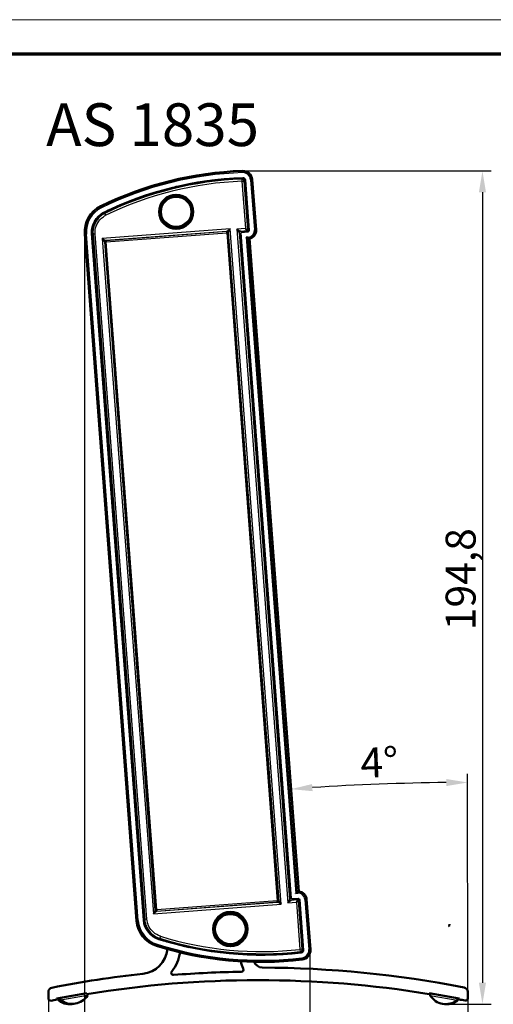
# Model space of a CAD drawing. Units: millimetres. Extents: x 2 to 838, y -136 to 592.
# Drawn here: x 557 to 668, y 362 to 592 of the extents above; entities that cross this region are included whole.
import ezdxf

# ---------------------------------------------------------------- set-up
doc = ezdxf.new("R2010")
doc.units = ezdxf.units.MM
doc.header["$LTSCALE"] = 2
doc.layers.get('0').update_dxf_attribs({"lineweight": 25})
for name, color, linetype, lineweight in [('Bemaßung (ISO)', 1, 'Continuous', 25), ('Sichtbar (ISO)', 7, 'Continuous', 50), ('Sichtbar schmal (ISO)', 1, 'Continuous', 25), ('Symbol (ISO)', 1, 'Continuous', 25)]:
    doc.layers.add(name, color=color, linetype=linetype, lineweight=lineweight)
doc.styles.add('3_5', font='isocpeur.ttf')
doc.styles.add('Notiztext (DIN)', font='isocpeur.ttf', dxfattribs={"width": 1.1})
doc.dimstyles.new('Standard (DIN)', dxfattribs={"dimscale": 2, "dimtxt": 3.5, "dimasz": 2.5, "dimexe": 1, "dimexo": 0, "dimgap": 0.8, "dimtad": 1, "dimdec": 6, "dimrnd": 1e-08, "dimtxsty": '3_5', "dimcen": 0.09, "dimdle": 7, "dimclrd": 256, "dimclre": 256, "dimclrt": 5, "dimadec": 6, "dimazin": 2, "dimtfac": 0.714286, "dimtmove": 0, "dimatfit": 3, "dimfxl": 1, "dimtolj": 1, "dimlwd": -1, "dimlwe": -1, "dimarcsym": 0})

# ---------------------------------------------------------------- blocks, each defined once
blk = doc.blocks.new('Ränder Bopla-A3-Rahmen')
at = {"color": 1, "linetype": 'Continuous', "lineweight": 18}
blk.add_line((1, 296), (419, 296), dxfattribs=at)
at = {"color": 3, "linetype": 'Continuous', "lineweight": 70}
blk.add_line((20, 292), (415, 292), dxfattribs=at)
blk = doc.blocks.new('*D18')
at = {"layer": 'Bemaßung (ISO)'}
for p, q in [((609.57, 556.64), (667.64, 556.64)), ((665.64, 551.64), (665.64, 366.81)), ((657.1, 361.81), (667.64, 361.81))]:
    blk.add_line(p, q, dxfattribs=at)
for points in [[(664.81, 551.64), (666.47, 551.64), (665.64, 556.64)], [(664.81, 366.81), (666.47, 366.81), (665.64, 361.81)]]:
    blk.add_solid(points, dxfattribs=at)
at = {"layer": 'Defpoints', "color": 0}
for p in [(609.57, 556.64), (657.1, 361.81), (665.64, 361.81)]:
    blk.add_point(p, dxfattribs=at)
at = {"layer": 'Bemaßung (ISO)', "color": 5, "insert": (664.04, 449.25), "char_height": 7, "attachment_point": 7, "rotation": 90, "style": '3_5'}
blk.add_mtext('\\A1;194,8', dxfattribs=at)
blk = doc.blocks.new('*D19')
at = {"layer": 'Bemaßung (ISO)'}
blk.add_line((662.19, 364.7), (662.18, 415.64), dxfattribs=at)
blk.add_arc((662.31, -136.09), 549.73, 90.5349, 93.7991, dxfattribs=at)
for points in [[(657.17, 414.45), (657.18, 412.79), (662.18, 413.64)], [(625.94, 411.6), (625.82, 413.27), (620.9, 412.08)]]:
    blk.add_solid(points, dxfattribs=at)
at = {"layer": 'Defpoints', "color": 0}
for p in [(611.17, 540.82), (648.4, 413.47), (662.19, 364.7), (662.31, -136.09)]:
    blk.add_point(p, dxfattribs=at)
at = {"layer": 'Bemaßung (ISO)', "color": 5, "insert": (637.26, 414.69), "char_height": 7, "attachment_point": 7, "rotation": 2.167, "style": '3_5'}
blk.add_mtext('\\A1;4°', dxfattribs=at)
blk = doc.blocks.new('*D20')
at = {"layer": 'Bemaßung (ISO)'}
for p, q in [((625.29, 374.57), (625.29, 316.97)), ((662.19, 363.92), (662.19, 316.97)), ((657.19, 318.97), (630.29, 318.97))]:
    blk.add_line(p, q, dxfattribs=at)
for points in [[(630.29, 319.8), (630.29, 318.14), (625.29, 318.97)], [(657.19, 319.8), (657.19, 318.14), (662.19, 318.97)]]:
    blk.add_solid(points, dxfattribs=at)
at = {"layer": 'Defpoints', "color": 0}
for p in [(625.29, 374.57), (662.19, 363.92), (625.29, 318.97)]:
    blk.add_point(p, dxfattribs=at)
at = {"layer": 'Bemaßung (ISO)', "color": 5, "insert": (635.86, 320.57), "char_height": 7, "attachment_point": 7, "style": '3_5'}
blk.add_mtext('\\A1;36,9', dxfattribs=at)
blk = doc.blocks.new('*D21')
at = {"layer": 'Bemaßung (ISO)'}
for p, q in [((572.66, 542.36), (572.66, 316.97)), ((564.19, 363.89), (564.19, 316.97)), ((559.19, 318.97), (554.19, 318.97)), ((564.19, 318.97), (572.66, 318.97)), ((577.66, 318.97), (608.61, 318.97))]:
    blk.add_line(p, q, dxfattribs=at)
for points in [[(559.19, 319.8), (559.19, 318.13), (564.19, 318.97)], [(577.66, 319.8), (577.66, 318.13), (572.66, 318.97)]]:
    blk.add_solid(points, dxfattribs=at)
at = {"layer": 'Defpoints', "color": 0}
for p in [(572.66, 542.36), (564.19, 363.89), (572.66, 318.97)]:
    blk.add_point(p, dxfattribs=at)
at = {"layer": 'Bemaßung (ISO)', "color": 5, "insert": (596.16, 320.57), "char_height": 7, "attachment_point": 7, "style": '3_5'}
blk.add_mtext('\\A1;8,5', dxfattribs=at)

msp = doc.modelspace()

# ---------------------------------------------------------------- linework, layer by layer
at = {"layer": 'Sichtbar (ISO)'}
for p, q in [((611.0253703, 542.7451279), (610.1385957, 554.4834606)), ((610.1385957, 554.4834606), (611.0253703, 542.7451279)), ((611.0392947, 542.7461798), (610.1525201, 554.4845125)), ((612.7205399, 542.8731898), (611.8337654, 554.6115225)), ((572.6837037, 541.8520405), (584.8115807, 381.3139931)), ((574.364949, 541.9790505), (586.4928259, 381.4410031)), ((574.3788734, 541.9801024), (586.5067503, 381.442055)), ((586.5067503, 381.442055), (574.3788734, 541.9801024)), ((620.8165187, 386.5889554), (609.0724814, 542.0460751)), ((609.0724814, 542.0460751), (620.8165187, 386.5889554)), ((609.075832, 542.1870935), (620.8410169, 386.4500408)), ((610.7959652, 542.4630812), (609.2100731, 542.3432747)), ((609.3489877, 542.3677729), (610.7949133, 542.4770056)), ((610.7949133, 542.4770056), (609.3489877, 542.3677729)), ((610.8090812, 540.9126587), (610.9155729, 540.8798213)), ((611.1710526, 540.8167149), (622.706582, 388.1196377)), ((622.4634824, 388.018866), (622.3631326, 387.9704027)), ((622.5830901, 386.4356062), (620.997198, 386.3157996)), ((622.584142, 386.4216818), (621.1382164, 386.3124491)), ((621.1382164, 386.3124491), (622.584142, 386.4216818)), ((623.7390388, 374.452892), (622.8522643, 386.1912248)), ((622.8522643, 386.1912248), (623.7390388, 374.452892)), ((623.7529632, 374.4539439), (622.8661887, 386.1922767)), ((625.4342085, 374.5809539), (624.5474339, 386.3192867)), ((657.952182, 380.5230132), (657.8982211, 380.0655777)), ((564.1877291, 363.1083457), (564.1873519, 364.6765262)), ((573.1874311, 364.3482862), (566.1877325, 363.0944088)), ((573.1874792, 364.1482862), (573.1874311, 364.3482862)), ((573.298691, 364.166534), (573.3449034, 363.9085557)), ((653.1874288, 364.3675261), (653.1874769, 364.1675261)), ((660.1877298, 363.1170157), (653.1874288, 364.3675261)), ((653.5149161, 364.3090249), (653.4339171, 363.8555956)), ((662.1873491, 364.7000951), (662.1877262, 363.1319147)), ((566.1877325, 363.0944088), (566.1877806, 362.8944088)), ((566.4893432, 363.1484372), (566.5705603, 362.6950469)), ((566.963963, 363.2334573), (567.0451802, 362.780067)), ((659.8151815, 363.1835665), (659.7341824, 362.7301372)), ((659.9460939, 363.1601807), (659.8650948, 362.7067514)), ((660.1877779, 362.9170157), (660.1877298, 363.1170157))]:
    msp.add_line(p, q, dxfattribs=at)
for centre, radius in [((594.0506862, 547.0787292), 4), ((594.0506862, 547.0787292), 3.7337538), ((606.7212822, 379.3566496), 4), ((606.7212822, 379.3566496), 3.7337538)]:
    msp.add_circle(centre, radius, dxfattribs=at)
for centre, radius, start, end in [((612.3330089, 474.9914198), 81.7, 91.941215394, 116.076952499), ((612.3330089, 474.9914198), 80.0139641, 91.941215394, 116.076952499), ((612.3330089, 474.9914198), 80, 91.941215394, 116.076952499), ((612.3330089, 474.9914198), 80, 91.941215394, 100.282155455), ((609.6400164, 554.4457953), 2.2, 4.320214286, 91.941215394), ((609.6400164, 554.4457953), 0.5139641, 4.320214286, 91.941215394), ((612.3330089, 474.9914198), 80, 103.060849921, 103.329424871), ((612.3330089, 474.9914198), 80, 107.060849921, 107.329424871), ((579.3646665, 542.3567551), 6.7, 116.076952499, 184.320214286), ((612.3330089, 474.9914198), 80, 113.839544386, 116.076952499), ((612.3330089, 474.9914198), 80, 111.060849921, 111.329424871), ((579.3646665, 542.3567551), 5.0139641, 116.076952499, 184.320214286), ((610.7760806, 542.7262952), 0.2639641, 274.320214286, 4.320214286), ((610.7760806, 542.7262952), 1.95, 281.686100115, 4.320214286), ((622.6029746, 386.1723921), 1.95, 4.320214286, 86.954328457), ((622.6029746, 386.1723921), 0.2639641, 4.320214286, 94.320214286), ((591.4925434, 381.8187077), 6.7, 184.320214286, 252.563476073), ((591.4925434, 381.8187077), 5.0139641, 184.320214286, 252.563476073), ((657.9975325, 380.0538626), 0.1, 173.272257031, 216.537561742), ((613.9662202, 453.3724207), 81.7, 252.563476073, 276.699213178), ((613.9662202, 453.3724207), 80.0139641, 252.563476073, 276.699213178), ((613.9662202, 453.3724207), 80, 252.563476073, 276.699213178), ((613.9662202, 453.3724207), 80, 252.563476073, 254.800884186), ((613.9662202, 453.3724207), 80, 257.311003702, 257.848153602), ((585.5847825, 375.3627418), 6.5, 276.190898881, 353.860161259), ((585.5847825, 375.3627418), 9.5, 321.42492059, 351.20850457), ((613.9662202, 453.3724207), 80, 261.311003702, 261.848153602), ((613.9662202, 453.3724207), 80, 265.311003702, 265.848153602), ((613.9662202, 453.3724207), 80, 268.358273117, 276.699213178), ((623.2404595, 374.4152267), 0.5139641, 276.699213178, 4.320214286), ((623.2404595, 374.4152267), 2.2, 276.699213178, 4.320214286), ((614.1855063, 372.3568715), 5, 186.271581598, 206.697132232), ((614.1855063, 372.3568715), 2, 199.495380935, 269.786414788), ((613.2461116, 120.3586225), 250, 96.190898881, 101.128325458), ((593.4027, 369.1273456), 0.5, 141.42492059, 274.560627803), ((613.2461116, 120.3586225), 249.058888, 90.912484509, 94.560627803), ((609.2718399, 369.885863), 0.5, 270.912484509, 26.697132232), ((613.2461116, 120.3586225), 250, 78.89923372, 89.786414788), ((613.2461116, 120.3586225), 247.058888, 80.696309308, 99.33124987), ((565.1873519, 364.6767667), 1, 101.128325458, 180.013779589), ((569.6805656, 366.2163454), 4.3571429, 233.421157735, 326.890548312), ((573.2464703, 363.8909231), 0.1, 326.890548312, 10.155853024), ((653.5323587, 363.8380103), 0.1, 169.871706155, 213.137010866), ((657.0971445, 366.1651475), 4.3571429, 213.137010866, 306.606401444), ((661.1873491, 364.6998546), 1, 0.013779589, 78.89923372), ((564.6877291, 363.108466), 0.5, 180.013779589, 281.311841984), ((613.2461116, 120.3586225), 247.058888, 100.980456177, 101.311841984), ((566.6689935, 362.7126796), 0.1, 190.155853024, 233.421157735), ((569.2059458, 366.1313253), 4.3571429, 233.421157735, 283.327735349), ((567.1436133, 362.7976997), 0.1, 190.155853024, 233.421157735), ((657.2280568, 366.1417618), 4.3571429, 258.997307295, 306.606401444), ((659.6357408, 362.7477225), 0.1, 306.606401444, 349.871706155), ((659.7666531, 362.7243367), 0.1, 306.606401444, 349.871706155), ((613.2461116, 120.3586225), 247.058888, 78.715717195, 79.047103001), ((661.6877263, 363.1317944), 0.5, 258.715717195, 0.013779589)]:
    msp.add_arc(centre, radius, start, end, dxfattribs=at)
for centre, major_axis, ratio, start_param, end_param in [((610.4139253, 540.8800282), (0.3988634, 0.0301322), 0.0524077793, 0.1325515323, 0.4199447154), ((611.6344693, 542.7911424), (-2.1838707, -0.1649809), 0.9195135332, 1.1668410427, 1.2881395566), ((621.9675594, 387.9432975), (-0.3988634, -0.0301322), 0.0524077793, 2.7216479382, 3.0090411213), ((623.4613632, 386.2372393), (-2.1838707, -0.1649809), 0.9195135332, 4.9950457505, 5.1163442645)]:
    msp.add_ellipse(centre, major_axis=major_axis, ratio=ratio, start_param=start_param, end_param=end_param, dxfattribs=at)
for points, knots in [([(610.7774883, 540.9160648), (610.7633749, 540.91665), (610.7441966, 540.9229383), (610.696342, 540.9447168), (610.6666834, 540.9613302), (610.602242, 540.9998976), (610.5614154, 541.026141), (610.4773514, 541.0815152), (610.4341565, 541.1107244), (610.3944747, 541.1374988)], [0.12979693063, 0.12979693063, 0.12979693063, 0.12979693063, 0.140029239191, 0.140029239191, 0.151676916664, 0.151676916664, 0.166037838387, 0.166037838387, 0.180398760111, 0.180398760111, 0.180398760111, 0.180398760111]), ([(621.98701, 387.6858269), (622.0249977, 387.7208184), (622.0662616, 387.7589266), (622.146422, 387.8308454), (622.1852352, 387.8647727), (622.2419376, 387.9103829), (622.2655896, 387.9282352), (622.3042633, 387.9523087), (622.3200503, 387.9598833), (622.33241, 387.962289)], [0, 0, 0, 0, 0.015494255174, 0.015494255174, 0.030988510349, 0.030988510349, 0.041491030838, 0.041491030838, 0.050580739693, 0.050580739693, 0.050580739693, 0.050580739693])]:
    msp.add_open_spline(points, degree=3, knots=knots, dxfattribs=at)
at = {"layer": 'Sichtbar schmal (ISO)'}
for p, q in [((609.5654934, 556.6445328), (609.5703986, 556.4998088)), ((609.5703986, 556.4998088), (609.5788555, 556.2502947)), ((609.6226064, 554.9594644), (609.6230794, 554.9455084)), ((609.4117889, 554.7108474), (609.4300957, 554.2112588)), ((609.4300957, 554.2112588), (609.9285991, 554.2489183)), ((609.4300957, 554.2112588), (610.2645119, 543.1659999)), ((610.781845, 542.9544077), (609.9285991, 554.2489183)), ((610.1525201, 554.4845125), (610.1385957, 554.4834606)), ((611.6893698, 554.6006141), (611.4404217, 554.5818073)), ((611.4404217, 554.5818073), (612.3271963, 542.8434746)), ((611.8337654, 554.6115225), (611.6893698, 554.6006141)), ((612.5761443, 542.8622814), (611.6893698, 554.6006141)), ((576.4194946, 548.3747251), (576.4831486, 548.2446587)), ((576.4831486, 548.2446587), (576.5928924, 548.0204153)), ((577.1606387, 546.86032), (577.166777, 546.8477775)), ((577.6323839, 546.2660746), (577.4135493, 546.715558)), ((572.6837037, 541.8520405), (572.8280994, 541.8629489)), ((572.8280994, 541.8629489), (573.0770474, 541.8817558)), ((572.8280994, 541.8629489), (584.9559763, 381.3249015)), ((585.2049243, 381.3437083), (573.0770474, 541.8817558)), ((574.364949, 541.9790505), (574.3788734, 541.9801024)), ((575.1153641, 541.8817884), (574.6168607, 541.8441289)), ((574.6168607, 541.8441289), (586.7216089, 381.6122389)), ((587.2201123, 381.6498984), (575.1153641, 541.8817884)), ((606.665773, 543.0970148), (576.7923011, 540.8402177)), ((577.6265484, 540.4025035), (605.906753, 542.5389369)), ((605.8467572, 542.4691355), (577.6963499, 540.3425077)), ((577.7189181, 540.04377), (605.8693254, 542.1703978)), ((605.906753, 542.5389369), (605.8467572, 542.4691355)), ((605.8693254, 542.1703978), (605.8467572, 542.4691355)), ((606.168063, 542.192966), (605.8693254, 542.1703978)), ((605.8693254, 542.1703978), (617.6683938, 385.9848239)), ((605.906753, 542.5389369), (606.665773, 543.0970148)), ((606.168063, 542.192966), (606.2280588, 542.2627675)), ((617.9671315, 386.0073921), (606.168063, 542.192966)), ((606.665773, 543.0970148), (606.2280588, 542.2627675)), ((606.2280588, 542.2627675), (618.0369329, 385.9473962)), ((618.5950108, 385.1883763), (606.665773, 543.0970148)), ((610.2645119, 543.1659999), (608.2701946, 543.0153388)), ((608.2701946, 543.0153388), (609.1054596, 542.5770907)), ((608.8289533, 542.2553929), (608.2701946, 543.0153388)), ((608.2701946, 543.0153388), (620.1689528, 385.5101623)), ((608.8289533, 542.2553929), (609.0724814, 542.0460751)), ((620.6072009, 386.3454272), (608.8289533, 542.2553929)), ((609.1054596, 542.5770907), (610.5514231, 542.6863263)), ((609.3489877, 542.3677729), (609.1054596, 542.5770907)), ((610.2645119, 543.1659999), (610.781845, 542.9544077)), ((610.5514231, 542.6863263), (610.2645119, 543.1659999)), ((610.89326, 541.1751796), (610.3944747, 541.1374988)), ((610.3944747, 541.1374988), (621.98701, 387.6858269)), ((610.5514231, 542.6863263), (610.7949512, 542.4770084)), ((611.0253732, 542.7450899), (610.781845, 542.9544077)), ((610.7959652, 542.4630812), (610.7949133, 542.4770056)), ((610.9120668, 540.9262316), (610.89326, 541.1751796)), ((611.0253703, 542.7451279), (611.0392947, 542.7461798)), ((612.5761443, 542.8622814), (612.3271963, 542.8434746)), ((612.5761443, 542.8622814), (612.7205399, 542.8731898)), ((577.350379, 540.0811977), (576.7923011, 540.8402177)), ((576.7923011, 540.8402177), (577.6265484, 540.4025035)), ((576.7923011, 540.8402177), (588.7215389, 382.9315792)), ((577.350379, 540.0811977), (577.4201804, 540.0212019)), ((589.1592531, 383.7658265), (577.350379, 540.0811977)), ((577.7189181, 540.04377), (577.4201804, 540.0212019)), ((577.4201804, 540.0212019), (589.2192489, 383.8356279)), ((577.6963499, 540.3425077), (577.6265484, 540.4025035)), ((577.6963499, 540.3425077), (577.7189181, 540.04377)), ((589.5179865, 383.8581961), (577.7189181, 540.04377)), ((610.7774883, 540.9160648), (610.9120668, 540.9262316)), ((622.3631326, 387.9704027), (610.8090812, 540.9126587)), ((610.9155729, 540.8798213), (610.9120668, 540.9262316)), ((621.98701, 387.6858269), (622.4857953, 387.7235078)), ((622.4669885, 387.9724558), (622.33241, 387.962289)), ((622.4634824, 388.018866), (622.4669885, 387.9724558)), ((622.4857953, 387.7235078), (622.4669885, 387.9724558)), ((588.7215389, 382.9315792), (618.5950108, 385.1883763)), ((617.7607635, 385.6260904), (589.4805589, 383.4896571)), ((617.6683938, 385.9848239), (589.5179865, 383.8581961)), ((589.5405547, 383.5594585), (617.690962, 385.6860863)), ((617.6683938, 385.9848239), (617.9671315, 386.0073921)), ((617.690962, 385.6860863), (617.6683938, 385.9848239)), ((617.690962, 385.6860863), (617.7607635, 385.6260904)), ((618.5950108, 385.1883763), (617.7607635, 385.6260904)), ((618.0369329, 385.9473962), (617.9671315, 386.0073921)), ((618.0369329, 385.9473962), (618.5950108, 385.1883763)), ((620.1689528, 385.5101623), (620.6072009, 386.3454272)), ((620.9288986, 386.0689209), (620.1689528, 385.5101623)), ((620.1689528, 385.5101623), (622.16327, 385.6608234)), ((620.8165187, 386.5889554), (620.6072009, 386.3454272)), ((620.9288986, 386.0689209), (621.1382164, 386.3124491)), ((622.3748621, 386.1781565), (620.9288986, 386.0689209)), ((622.16327, 385.6608234), (622.3748621, 386.1781565)), ((622.6429436, 385.9477346), (622.16327, 385.6608234)), ((622.16327, 385.6608234), (622.9976862, 374.6155644)), ((622.58418, 386.4216846), (622.3748621, 386.1781565)), ((622.5830901, 386.4356062), (622.584142, 386.4216818)), ((622.6429436, 385.9477346), (622.8522614, 386.1912627)), ((623.4961895, 374.6532239), (622.6429436, 385.9477346)), ((622.8661887, 386.1922767), (622.8522643, 386.1912248)), ((624.4030383, 386.3083783), (624.1540903, 386.2895714)), ((624.1540903, 386.2895714), (625.0408648, 374.5512387)), ((624.5474339, 386.3192867), (624.4030383, 386.3083783)), ((625.2898128, 374.5700455), (624.4030383, 386.3083783)), ((588.7215389, 382.9315792), (589.1592531, 383.7658265)), ((589.4805589, 383.4896571), (588.7215389, 382.9315792)), ((589.2192489, 383.8356279), (589.1592531, 383.7658265)), ((589.2192489, 383.8356279), (589.5179865, 383.8581961)), ((589.4805589, 383.4896571), (589.5405547, 383.5594585)), ((589.5179865, 383.8581961), (589.5405547, 383.5594585)), ((584.8115807, 381.3139931), (584.9559763, 381.3249015)), ((584.9559763, 381.3249015), (585.2049243, 381.3437083)), ((586.4928259, 381.4410031), (586.5067503, 381.442055)), ((587.2201123, 381.6498984), (586.7216089, 381.6122389)), ((590.3672298, 377.6935105), (590.2184062, 377.2162524)), ((589.4848949, 375.426576), (589.5282862, 375.5647291)), ((589.5282862, 375.5647291), (589.6030958, 375.8029146)), ((589.990114, 377.0351378), (589.9942983, 377.0484602)), ((623.4961895, 374.6532239), (622.9976862, 374.6155644)), ((622.9976862, 374.6155644), (623.0546418, 374.1188956)), ((623.3004171, 373.9047719), (623.2987881, 373.9186406)), ((623.7529632, 374.4539439), (623.7390388, 374.452892)), ((625.2898128, 374.5700455), (625.0408648, 374.5512387)), ((625.4342085, 374.5809539), (625.2898128, 374.5700455)), ((623.4802124, 372.3740662), (623.4510881, 372.622019)), ((623.4971051, 372.2302478), (623.4802124, 372.3740662)), ((567.0451802, 362.780067), (573.3449034, 363.9085557)), ((573.3302331, 363.836299), (567.0840205, 362.7173959)), ((653.4339171, 363.8555956), (659.7341824, 362.7301372)), ((659.6953722, 362.6674474), (653.4486221, 363.783346)), ((566.5705603, 362.6950469), (567.0451802, 362.780067)), ((567.0840205, 362.7173959), (566.6094007, 362.6323758)), ((659.8262846, 362.6440616), (659.6953722, 362.6674474)), ((659.7341824, 362.7301372), (659.8650948, 362.7067514))]:
    msp.add_line(p, q, dxfattribs=at)
for centre in [(594.0506862, 547.0787292), (606.7212822, 379.3566496)]:
    msp.add_circle(centre, 3.4359932, dxfattribs=at)
for centre, radius, start, end in [((612.3330089, 474.9914198), 81.5551929, 91.941215394, 116.076952499), ((612.3330089, 474.9914198), 81.3055355, 91.941215394, 116.076952499), ((609.6400164, 554.4457953), 2.0551929, 4.320214286, 91.941215394), ((609.6400164, 554.4457953), 1.8055355, 4.320214286, 91.941215394), ((612.3330089, 474.9914198), 79.7729318, 92.098594091, 115.95949839), ((612.3330089, 474.9914198), 79.273008, 92.098594091, 115.95949839), ((579.3646665, 542.3567551), 6.5551929, 116.076952499, 184.320214286), ((579.3646665, 542.3567551), 6.3055355, 116.076952499, 184.320214286), ((610.7760806, 542.7262952), 1.5555355, 274.320214286, 4.320214286), ((610.7760806, 542.7262952), 1.8051929, 274.320214286, 4.320214286), ((622.6029746, 386.1723921), 1.8051929, 4.320214286, 94.320214286), ((622.6029746, 386.1723921), 1.5555355, 4.320214286, 94.320214286), ((591.4925434, 381.8187077), 6.5551929, 184.320214286, 252.563476073), ((591.4925434, 381.8187077), 6.3055355, 184.320214286, 252.563476073), ((613.9662202, 453.3724207), 79.273008, 252.680930183, 276.541834481), ((613.9662202, 453.3724207), 81.5551929, 252.563476073, 276.699213178), ((613.9662202, 453.3724207), 81.3055355, 252.563476073, 276.699213178), ((613.9662202, 453.3724207), 79.7729318, 252.680930183, 276.541834481), ((623.2404595, 374.4152267), 1.8055355, 276.699213178, 4.320214286), ((623.2404595, 374.4152267), 2.0551929, 276.699213178, 4.320214286)]:
    msp.add_arc(centre, radius, start, end, dxfattribs=at)
for centre, major_axis, ratio, start_param, end_param in [((609.4300957, 554.2112588), (-0.3727927, 0.3332051), 0.9997068198, 3.9465246111, 5.4782533496), ((605.8693254, 542.1703978), (-0.2275093, 0.1955493), 0.9972646886, 3.9283603449, 5.4964176159), ((605.9293212, 542.2401993), (-0.2275093, 0.1955493), 0.9972646886, 3.9283603449, 5.4964176159), ((609.1280553, 542.2779886), (0.1955493, 0.2275093), 0.9996954599, 0.7855504566, 2.3560421969), ((610.5325933, 542.9355779), (0.1629577, 0.1895911), 0.9996954599, 3.9271431102, 5.4976348505), ((577.6491166, 540.1037659), (0.1955493, 0.2275093), 0.9972646886, 0.7867676913, 2.3548249623), ((577.7189181, 540.04377), (-0.1955493, -0.2275093), 0.9972646886, 3.9283603449, 5.4964176159), ((617.6683938, 385.9848239), (0.1955493, 0.2275093), 0.9972646886, 3.9283603449, 5.4964176159), ((617.7381953, 385.9248281), (-0.1955493, -0.2275093), 0.9972646886, 0.7867676913, 2.3548249623), ((620.9063029, 386.3680229), (0.2275093, -0.1955493), 0.9996954599, 3.9271431102, 5.4976348505), ((622.3936919, 385.9289048), (-0.1895911, 0.1629577), 0.9996954599, 3.9271431102, 5.4976348505), ((589.4579907, 383.7883947), (-0.2275093, 0.1955493), 0.9972646886, 0.7867676913, 2.3548249623), ((589.5179865, 383.8581961), (0.2275093, -0.1955493), 0.9972646886, 3.9283603449, 5.4964176159), ((622.9976862, 374.6155644), (0.3185033, 0.3854291), 0.9997068198, 3.9465246111, 5.4782533496)]:
    msp.add_ellipse(centre, major_axis=major_axis, ratio=ratio, start_param=start_param, end_param=end_param, dxfattribs=at)
for points, knots in [([(609.6231528, 554.9455109), (609.6119282, 554.933066), (609.6007038, 554.9206186), (609.5769046, 554.8942206), (609.5643299, 554.8802694), (609.5438964, 554.8575935), (609.5360374, 554.8488708), (609.5232668, 554.8346943), (609.518355, 554.8292413), (609.5036198, 554.8128809), (609.4937964, 554.8019721), (609.468256, 554.7736039), (609.4525391, 554.7561415), (609.4284779, 554.7294), (609.4201334, 554.7201244), (609.4117889, 554.7108474)], [-1.4011310776, -1.4011310776, -1.4011310776, -1.4011310776, -1.1938377662, -1.1938377662, -0.9616018481, -0.9616018481, -0.8164543994, -0.8164543994, -0.7257372439, -0.7257372439, -0.5443029329, -0.5443029329, -0.2540080354, -0.2540080354, -0.099877459, -0.099877459, -0.099877459, -0.099877459]), ([(609.9285991, 554.2489183), (609.9368892, 554.2581934), (609.9451794, 554.267467), (609.969084, 554.2942029), (609.9846986, 554.3116615), (610.010073, 554.3400238), (610.0198325, 554.3509304), (610.034472, 554.3672874), (610.0393519, 554.3727393), (610.0520397, 554.3869128), (610.0598476, 554.3956338), (610.0801486, 554.418305), (610.0926417, 554.4322534), (610.1162866, 554.4586461), (610.1274383, 554.471091), (610.1385902, 554.4835335)], [0.099877459, 0.099877459, 0.099877459, 0.099877459, 0.2540080354, 0.2540080354, 0.5443029329, 0.5443029329, 0.7257372439, 0.7257372439, 0.8164543994, 0.8164543994, 0.9616018481, 0.9616018481, 1.1938377662, 1.1938377662, 1.4011310776, 1.4011310776, 1.4011310776, 1.4011310776]), ([(577.4135493, 546.715558), (577.1911595, 546.6072801), (576.9752502, 546.4816333), (576.4405009, 546.1139688), (576.1381336, 545.8471986), (575.4523741, 545.0798959), (575.1158839, 544.5162874), (574.6614452, 543.2592155), (574.5639578, 542.5446043), (574.6168607, 541.8441289)], [-0.53428066428, -0.53428066428, -0.53428066428, -0.53428066428, -0.46749558124, -0.46749558124, -0.36063944839, -0.36063944839, -0.18966963582, -0.18966963582, 0, 0, 0, 0]), ([(575.1153641, 541.8817884), (575.0677377, 542.5122241), (575.155467, 543.1553796), (575.5644537, 544.286749), (575.8672954, 544.7939964), (576.4844863, 545.4845646), (576.7566214, 545.7246552), (577.2379055, 546.0555477), (577.4322281, 546.1686273), (577.6323839, 546.2660746)], [0, 0, 0, 0, 0.18966963582, 0.18966963582, 0.36063944839, 0.36063944839, 0.46749558124, 0.46749558124, 0.53428066428, 0.53428066428, 0.53428066428, 0.53428066428]), ([(577.4135493, 546.715558), (577.3925028, 546.7268039), (577.3714571, 546.7380462), (577.3317991, 546.7592249), (577.3131865, 546.7691621), (577.2852687, 546.7840638), (577.2759629, 546.7890303), (577.2517684, 546.8019413), (577.2368799, 546.8098847), (577.2034214, 546.8277322), (577.1848517, 546.8376353), (577.1662826, 546.8475355)], [0.5492496351, 0.5492496351, 0.5492496351, 0.5492496351, 0.8814460083, 0.8814460083, 1.1752613444, 1.1752613444, 1.3221690124, 1.3221690124, 1.5572212813, 1.5572212813, 1.8504115886, 1.8504115886, 1.8504115886, 1.8504115886]), ([(574.3788345, 541.980617), (574.3967117, 541.9703781), (574.4145891, 541.9601364), (574.4467992, 541.9416787), (574.4611319, 541.9334637), (574.4844228, 541.9201113), (574.4933808, 541.9149751), (574.5202552, 541.8995642), (574.5381717, 541.8892874), (574.5763456, 541.8673851), (574.596603, 541.8557589), (574.6168607, 541.8441289)], [-1.8504115886, -1.8504115886, -1.8504115886, -1.8504115886, -1.5572212813, -1.5572212813, -1.3221690124, -1.3221690124, -1.1752613444, -1.1752613444, -0.8814460083, -0.8814460083, -0.5492496351, -0.5492496351, -0.5492496351, -0.5492496351]), ([(586.7216089, 381.6122389), (586.7033453, 381.5977111), (586.6850815, 381.583187), (586.6506408, 381.5558059), (586.6344641, 381.542948), (586.6101986, 381.5236656), (586.60211, 381.5172389), (586.5810796, 381.5005312), (586.5681377, 381.4902514), (586.5390604, 381.4671596), (586.5229249, 381.4543486), (586.5067892, 381.4415405)], [0.5499705899, 0.5499705899, 0.5499705899, 0.5499705899, 0.8818574634, 0.8818574634, 1.1758099512, 1.1758099512, 1.3227861951, 1.3227861951, 1.5579481854, 1.5579481854, 1.8511325433, 1.8511325433, 1.8511325433, 1.8511325433]), ([(586.7216089, 381.6122389), (586.7402469, 381.3655934), (586.7774194, 381.1185669), (586.9219772, 380.485924), (587.0584449, 380.1064916), (587.5187892, 379.1861097), (587.9185918, 378.6654967), (588.9194907, 377.7795247), (589.547789, 377.4253864), (590.2184062, 377.2162524)], [-0.5342806512, -0.5342806512, -0.5342806512, -0.5342806512, -0.4674955698, -0.4674955698, -0.36063943956, -0.36063943956, -0.18966963118, -0.18966963118, 0, 0, 0, 0]), ([(590.3672298, 377.6935105), (589.763662, 377.8817214), (589.198185, 378.200439), (588.2973688, 378.997808), (587.9375467, 379.46636), (587.5232435, 380.2947091), (587.4004267, 380.6362014), (587.2703335, 381.205587), (587.2368821, 381.427914), (587.2201123, 381.6498984)], [0, 0, 0, 0, 0.18966963118, 0.18966963118, 0.36063943956, 0.36063943956, 0.4674955698, 0.4674955698, 0.5342806512, 0.5342806512, 0.5342806512, 0.5342806512]), ([(589.9937732, 377.0486251), (590.0106438, 377.0612024), (590.0275147, 377.0737826), (590.0579181, 377.0964586), (590.0714506, 377.1065533), (590.0934411, 377.1229603), (590.101899, 377.1292714), (590.1272731, 377.1482069), (590.1441895, 377.1608335), (590.1802058, 377.1877224), (590.1993058, 377.2019855), (590.2184062, 377.2162524)], [-1.8511325433, -1.8511325433, -1.8511325433, -1.8511325433, -1.5579481854, -1.5579481854, -1.3227861951, -1.3227861951, -1.1758099512, -1.1758099512, -0.8818574634, -0.8818574634, -0.5499705899, -0.5499705899, -0.5499705899, -0.5499705899]), ([(623.0546418, 374.1188956), (623.0642895, 374.110974), (623.0739372, 374.1030537), (623.1017519, 374.0802229), (623.1199188, 374.0653159), (623.1494391, 374.0411002), (623.160793, 374.0317884), (623.1778234, 374.0178236), (623.1835002, 374.0131692), (623.1982597, 374.0010689), (623.2073424, 373.9936238), (623.230957, 373.9742699), (623.2454888, 373.962363), (623.2729675, 373.9398533), (623.2859144, 373.92925), (623.2988611, 373.9186492)], [0.0998774587, 0.0998774587, 0.0998774587, 0.0998774587, 0.2540766735, 0.2540766735, 0.5444500147, 0.5444500147, 0.725933353, 0.725933353, 0.8166750221, 0.8166750221, 0.9618616927, 0.9618616927, 1.1941603657, 1.1941603657, 1.4011310773, 1.4011310773, 1.4011310773, 1.4011310773]), ([(623.7390443, 374.4528192), (623.7261698, 374.4634284), (623.713295, 374.4740402), (623.6859696, 374.4965678), (623.6715189, 374.5084842), (623.648036, 374.5278535), (623.6390041, 374.5353045), (623.624327, 374.5474143), (623.6186819, 374.5520724), (623.6017466, 374.5660483), (623.5904563, 374.5753674), (623.561101, 374.5996022), (623.5430358, 374.6145209), (623.5153768, 374.6373697), (623.5057832, 374.6452961), (623.4961895, 374.6532239)], [-1.4011310773, -1.4011310773, -1.4011310773, -1.4011310773, -1.1941603657, -1.1941603657, -0.9618616927, -0.9618616927, -0.8166750221, -0.8166750221, -0.725933353, -0.725933353, -0.5444500147, -0.5444500147, -0.2540766735, -0.2540766735, -0.0998774587, -0.0998774587, -0.0998774587, -0.0998774587])]:
    msp.add_open_spline(points, degree=3, knots=knots, dxfattribs=at)

# ---------------------------------------------------------------- block references
at = {"xscale": 2, "yscale": 2, "zscale": 2}
msp.add_blockref('Ränder Bopla-A3-Rahmen', (0, 0), dxfattribs=at)

# ---------------------------------------------------------------- texts
at = {"layer": 'Symbol (ISO)', "color": 5, "insert": (563.6593827, 572.4434717), "char_height": 10, "width": 53.821892738, "attachment_point": 1, "style": 'Notiztext (DIN)'}
msp.add_mtext('\\fISOCPEUR|b0|i0;\\H10.0000;AS 1835', dxfattribs=at)

# ---------------------------------------------------------------- dimensions: what is measured, and where the dimension line sits
at = {"layer": 'Bemaßung (ISO)'}
for base, p1, p2, angle, override, picture, middle in [((665.6389397, 361.8080047), (609.5654934, 556.6445328), (657.0971445, 361.8080047), 90, {"dimgap": 0.8, "dimdec": 1, "dimtol": 0, "dimlim": 0, "dimtp": 0, "dimtm": 0, "dimtdec": 1, "dimtofl": 0, "dimatfit": 1}, '*D18', (665.6389397, 459.2262687)), ((572.6646665, 318.9653612), (564.1875405, 363.892436), (572.6646665, 542.3567551), 180, {"dimgap": 0.8, "dimdec": 1, "dimtol": 0, "dimlim": 0, "dimtp": 0, "dimtm": 0, "dimtdec": 1, "dimtofl": 1, "dimatfit": 1}, '*D21', (601.5896659, 318.9653612)), ((625.2898128, 318.9686823), (662.1875377, 363.9160049), (625.2898128, 374.5700455), 180, {"dimgap": 0.8, "dimdec": 1, "dimtol": 0, "dimlim": 0, "dimtp": 0, "dimtm": 0, "dimtdec": 1, "dimtofl": 0, "dimatfit": 1}, '*D20', (643.7386753, 318.9686823))]:
    dim = msp.add_linear_dim(base=base, p1=p1, p2=p2, angle=angle, dimstyle='Standard (DIN)', override=override, dxfattribs=at)
    dim.commit()
    dim.dimension.update_dxf_attribs({"geometry": picture, "text_midpoint": middle, "dimtype": 160})
dim = msp.add_angular_dim_3p(base=(648.4042542, 413.4670363), center=(662.3077877, -136.0859011), p1=(662.1873491, 364.7000951), p2=(611.1710526, 540.8167149), dimstyle='Standard (DIN)', override={"dimgap": 0.8, "dimse2": 1, "dimadec": 0, "dimtol": 0, "dimlim": 0, "dimtp": 0, "dimtm": 0, "dimtdec": 0}, dxfattribs=at)
dim.commit()
dim.dimension.update_dxf_attribs({"geometry": '*D19', "text_midpoint": (641.5213245, 413.2497542), "dimtype": 165})

doc.saveas('drawing.dxf')
